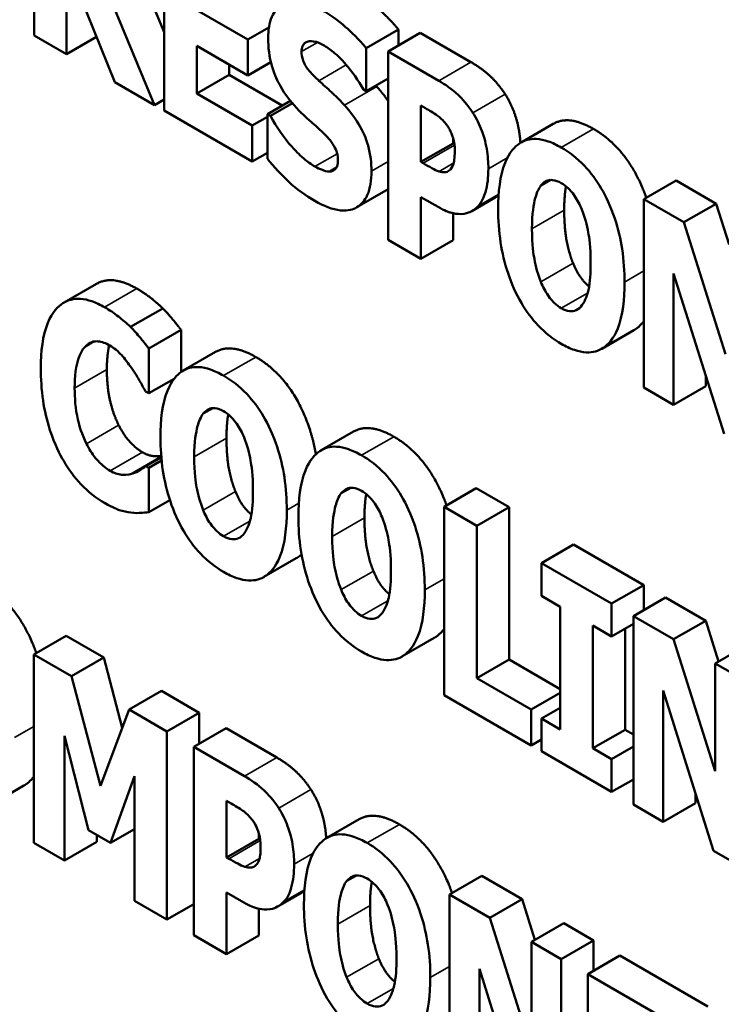
# Model space of a CAD drawing. Units: inches. Extents: x 4 to 172, y 2 to 134.
# Drawn here: x 141 to 142, y 122 to 123 of the extents above; entities that cross this region are included whole.
import ezdxf

# ---------------------------------------------------------------- set-up
doc = ezdxf.new("R2010")
doc.units = ezdxf.units.IN
doc.header["$LTSCALE"] = 8
doc.header["$MEASUREMENT"] = 0
doc.layers.add('Visible (ANSI)', color=7, linetype='Continuous', lineweight=50)
doc.layers.add('Visible Narrow (ANSI)', color=7, linetype='Continuous', lineweight=35)

msp = doc.modelspace()

# ---------------------------------------------------------------- linework, layer by layer
at = {"layer": 'Visible (ANSI)'}
for p, q in [((141.31959, 122.96917), (141.31959, 122.88655)), ((141.3767, 122.9362), (141.3767, 122.85358)), ((141.33386, 122.87832), (141.33386, 122.90865)), ((141.36773, 122.90958), (141.3767, 122.88801)), ((141.33902, 122.90567), (141.35496, 122.86613)), ((141.37247, 122.85602), (141.35322, 122.90229)), ((141.4134, 122.88475), (141.39097, 122.8977)), ((141.4134, 122.88475), (141.4226, 122.89006)), ((141.46529, 122.88096), (141.47944, 122.88913)), ((141.47486, 122.87952), (141.489, 122.88769)), ((141.47944, 122.88913), (141.47944, 122.88217)), ((141.489, 122.88769), (141.51121, 122.87487)), ((141.31959, 122.88655), (141.33386, 122.87832)), ((141.33386, 122.87832), (141.34699, 122.8859)), ((141.4134, 122.86901), (141.4134, 122.88475)), ((141.39097, 122.86108), (141.39097, 122.88197)), ((141.39097, 122.88197), (141.4134, 122.86901)), ((141.46529, 122.86208), (141.46529, 122.88096)), ((141.49707, 122.8667), (141.47486, 122.87952)), ((141.47486, 122.87952), (141.47486, 122.79691)), ((141.40511, 122.8738), (141.40511, 122.86924)), ((141.4134, 122.86901), (141.42348, 122.87483)), ((141.35496, 122.86613), (141.37247, 122.85602)), ((141.39097, 122.86108), (141.40511, 122.86924)), ((141.40511, 122.86924), (141.42842, 122.85579)), ((141.46529, 122.86208), (141.47486, 122.86761)), ((141.41532, 122.84702), (141.39097, 122.86108)), ((141.46402, 122.86282), (141.46529, 122.86208)), ((141.37247, 122.85602), (141.3767, 122.85847)), ((141.42193, 122.85204), (141.43206, 122.85789)), ((141.42326, 122.85127), (141.43292, 122.85685)), ((141.3767, 122.85358), (141.41532, 122.83129)), ((141.48924, 122.83105), (141.48924, 122.85582)), ((141.48924, 122.85582), (141.49127, 122.85465)), ((141.41532, 122.84702), (141.42193, 122.85084)), ((141.42326, 122.85127), (141.42193, 122.85204)), ((141.42193, 122.85204), (141.42193, 122.83236)), ((141.41532, 122.83129), (141.41532, 122.84702)), ((141.53319, 122.83961), (141.54734, 122.84778)), ((141.48924, 122.83105), (141.50338, 122.83922)), ((141.50338, 122.84154), (141.50338, 122.83922)), ((141.50338, 122.83922), (141.50394, 122.83889)), ((141.41532, 122.83129), (141.42193, 122.8351)), ((141.49023, 122.83048), (141.48924, 122.83105)), ((141.44929, 122.82687), (141.45223, 122.82856)), ((141.54194, 122.82071), (141.54618, 122.82316)), ((141.58705, 122.81475), (141.60119, 122.82292)), ((141.60119, 122.82292), (141.61882, 122.81274)), ((141.46111, 122.81116), (141.47486, 122.8191)), ((141.48924, 122.81566), (141.49678, 122.8113)), ((141.48924, 122.78861), (141.48924, 122.81566)), ((141.51168, 122.80954), (141.52334, 122.81627)), ((141.51394, 122.81124), (141.52337, 122.81668)), ((141.58705, 122.81475), (141.58705, 122.73214)), ((141.60468, 122.80458), (141.58705, 122.81475)), ((141.60468, 122.80458), (141.61882, 122.81274)), ((141.61882, 122.81274), (141.62445, 122.7949)), ((141.50338, 122.80858), (141.50338, 122.79677)), ((141.62294, 122.7467), (141.60468, 122.80458)), ((141.47486, 122.79691), (141.48924, 122.78861)), ((141.48924, 122.78861), (141.50338, 122.79677)), ((141.60015, 122.78215), (141.62224, 122.71182)), ((141.60015, 122.72457), (141.60015, 122.78215)), ((141.33277, 122.76941), (141.34692, 122.77757)), ((141.36191, 122.75867), (141.37605, 122.76683)), ((141.36991, 122.74923), (141.38405, 122.75739)), ((141.38405, 122.75739), (141.38405, 122.73891)), ((141.56859, 122.74908), (141.58273, 122.75725)), ((141.34225, 122.75027), (141.34565, 122.75223)), ((141.36991, 122.72955), (141.36991, 122.74923)), ((141.38505, 122.73955), (141.39919, 122.74771)), ((141.36991, 122.72955), (141.38104, 122.73597)), ((141.6143, 122.73712), (141.6143, 122.73274)), ((141.58705, 122.73214), (141.60015, 122.72457)), ((141.60015, 122.72457), (141.6143, 122.73274)), ((141.36846, 122.73038), (141.36991, 122.72955)), ((141.3938, 122.72064), (141.39803, 122.72309)), ((141.44558, 122.7046), (141.45972, 122.71277)), ((141.36272, 122.69433), (141.37538, 122.70164)), ((141.36863, 122.69755), (141.37539, 122.70145)), ((141.36991, 122.69681), (141.36863, 122.69755)), ((141.36991, 122.69681), (141.37553, 122.70005)), ((141.36991, 122.67739), (141.36991, 122.69681)), ((141.45433, 122.6857), (141.45856, 122.68814)), ((141.49943, 122.67974), (141.51358, 122.6879)), ((141.51358, 122.6879), (141.52795, 122.6796)), ((141.36991, 122.67739), (141.37916, 122.68274)), ((141.51381, 122.67144), (141.49943, 122.67974)), ((141.49943, 122.67974), (141.49943, 122.59712)), ((141.51381, 122.67144), (141.52795, 122.6796)), ((141.52795, 122.6796), (141.52795, 122.61272)), ((141.51381, 122.60455), (141.51381, 122.67144)), ((141.54211, 122.6551), (141.55625, 122.66327)), ((141.55625, 122.66327), (141.58709, 122.64546)), ((141.42044, 122.64902), (141.43458, 122.65718)), ((141.54211, 122.6551), (141.54211, 122.64071)), ((141.57295, 122.63729), (141.54211, 122.6551)), ((141.57295, 122.63729), (141.58709, 122.64546)), ((141.58709, 122.64546), (141.58709, 122.63448)), ((141.54211, 122.64071), (141.55034, 122.63595)), ((141.57295, 122.6229), (141.57295, 122.63729)), ((141.58246, 122.6318), (141.5966, 122.63997)), ((141.5966, 122.63997), (141.61423, 122.62979)), ((141.55034, 122.63595), (141.55034, 122.58213)), ((141.56472, 122.57382), (141.56472, 122.62765)), ((141.56472, 122.62765), (141.57295, 122.6229)), ((141.57295, 122.6229), (141.58246, 122.62839)), ((141.60008, 122.62163), (141.58246, 122.6318)), ((141.58246, 122.6318), (141.58246, 122.54919)), ((141.60008, 122.62163), (141.61423, 122.62979)), ((141.61423, 122.62979), (141.61986, 122.61195)), ((141.57886, 122.62631), (141.57886, 122.58199)), ((141.31947, 122.61497), (141.33361, 122.62314)), ((141.33361, 122.62314), (141.35013, 122.6136)), ((141.48097, 122.61407), (141.49511, 122.62224)), ((141.61835, 122.56375), (141.60008, 122.62163)), ((141.61835, 122.61108), (141.63249, 122.61925)), ((141.33599, 122.60543), (141.31947, 122.61497)), ((141.31947, 122.61497), (141.31947, 122.53236)), ((141.33599, 122.60543), (141.35013, 122.6136)), ((141.35013, 122.6136), (141.35828, 122.58273)), ((141.51381, 122.60455), (141.52795, 122.61272)), ((141.52795, 122.61272), (141.55034, 122.5998)), ((141.63145, 122.60352), (141.61835, 122.61108)), ((141.61835, 122.61108), (141.61835, 122.56375)), ((141.34869, 122.55733), (141.33599, 122.60543)), ((141.53758, 122.59083), (141.51381, 122.60455)), ((141.36133, 122.5908), (141.37547, 122.59897)), ((141.37547, 122.59897), (141.39199, 122.58943)), ((141.53758, 122.59083), (141.55034, 122.59819)), ((141.59556, 122.54162), (141.59556, 122.5992)), ((141.59556, 122.5992), (141.61765, 122.52887)), ((141.49943, 122.59712), (141.53758, 122.5751)), ((141.36133, 122.5908), (141.34869, 122.55733)), ((141.37785, 122.58126), (141.36133, 122.5908)), ((141.37785, 122.58126), (141.39199, 122.58943)), ((141.39199, 122.58943), (141.39199, 122.57577)), ((141.53758, 122.5751), (141.53758, 122.59083)), ((141.54211, 122.58688), (141.55034, 122.59163)), ((141.54211, 122.58688), (141.54211, 122.57249)), ((141.55034, 122.58213), (141.54211, 122.58688)), ((141.37785, 122.49865), (141.37785, 122.58126)), ((141.38968, 122.57443), (141.40382, 122.5826)), ((141.40382, 122.5826), (141.42603, 122.56978)), ((141.56472, 122.57382), (141.57886, 122.58199)), ((141.57886, 122.58199), (141.58246, 122.57991)), ((141.33298, 122.57932), (141.34341, 122.53795)), ((141.33298, 122.52456), (141.33298, 122.57932)), ((141.53758, 122.5751), (141.54211, 122.57771)), ((141.41188, 122.56161), (141.38968, 122.57443)), ((141.38968, 122.57443), (141.38968, 122.49182)), ((141.54211, 122.57249), (141.57295, 122.55468)), ((141.57295, 122.56907), (141.56472, 122.57382)), ((141.57295, 122.56907), (141.58246, 122.57456)), ((141.57295, 122.55468), (141.57295, 122.56907)), ((141.35315, 122.53232), (141.36359, 122.56165)), ((141.36359, 122.56165), (141.36359, 122.50688)), ((141.57295, 122.55468), (141.58246, 122.56017)), ((141.301, 122.5493), (141.31514, 122.55747)), ((141.6097, 122.55417), (141.6097, 122.54979)), ((141.40406, 122.52596), (141.40406, 122.55073)), ((141.40406, 122.55073), (141.40609, 122.54956)), ((141.59556, 122.54162), (141.6097, 122.54979)), ((141.58246, 122.54919), (141.59556, 122.54162)), ((141.44801, 122.53452), (141.46215, 122.54269)), ((141.34341, 122.53795), (141.35315, 122.53232)), ((141.35315, 122.53232), (141.36359, 122.53835)), ((141.33298, 122.52456), (141.34712, 122.53272)), ((141.34712, 122.53581), (141.34712, 122.53272)), ((141.40406, 122.52596), (141.4182, 122.53413)), ((141.4182, 122.53645), (141.4182, 122.53413)), ((141.4182, 122.53413), (141.41876, 122.5338)), ((141.31947, 122.53236), (141.33298, 122.52456)), ((141.61765, 122.52887), (141.63145, 122.5209)), ((141.40504, 122.52539), (141.40406, 122.52596)), ((141.45676, 122.51562), (141.461, 122.51807)), ((141.50187, 122.50966), (141.51601, 122.51783)), ((141.51601, 122.51783), (141.53364, 122.50765)), ((141.42649, 122.50445), (141.43816, 122.51118)), ((141.42876, 122.50615), (141.43818, 122.51159)), ((141.36359, 122.50688), (141.37785, 122.49865)), ((141.40406, 122.48352), (141.40406, 122.51056)), ((141.40406, 122.51056), (141.41159, 122.50621)), ((141.51949, 122.49948), (141.50187, 122.50966)), ((141.50187, 122.50966), (141.50187, 122.42705)), ((141.51949, 122.49948), (141.53364, 122.50765)), ((141.53364, 122.50765), (141.53926, 122.48981)), ((141.37785, 122.49865), (141.38968, 122.50548)), ((141.4182, 122.50349), (141.4182, 122.49168)), ((141.53776, 122.44161), (141.51949, 122.49948)), ((141.53776, 122.48894), (141.5519, 122.49711)), ((141.5519, 122.49711), (141.565, 122.48954)), ((141.38968, 122.49182), (141.40406, 122.48352)), ((141.40406, 122.48352), (141.4182, 122.49168)), ((141.55086, 122.48137), (141.565, 122.48954)), ((141.565, 122.48954), (141.565, 122.47615)), ((141.55086, 122.48137), (141.53776, 122.48894)), ((141.53776, 122.48894), (141.53776, 122.44161)), ((141.55086, 122.39876), (141.55086, 122.48137)), ((141.56246, 122.47468), (141.5766, 122.48285)), ((141.5766, 122.48285), (141.61521, 122.46055)), ((141.51497, 122.41948), (141.51497, 122.47706)), ((141.51497, 122.47706), (141.53706, 122.40673)), ((141.56246, 122.47468), (141.56246, 122.39207)), ((141.60107, 122.45239), (141.56246, 122.47468))]:
    msp.add_line(p, q, dxfattribs=at)
for points in [[(141.46019, 122.9058), (141.46535, 122.90282), (141.47544, 122.89398), (141.47944, 122.88913)], [(141.51121, 122.87487), (141.51614, 122.87202), (141.52333, 122.86526), (141.52623, 122.86078)], [(141.46952, 122.86453), (141.46973, 122.86431), (141.46993, 122.86409)], [(141.46993, 122.86409), (141.47273, 122.86099), (141.47486, 122.85783)], [(141.54734, 122.84778), (141.55424, 122.85177), (141.56501, 122.84554)], [(141.55291, 122.82035), (141.55214, 122.81607), (141.55214, 122.80993)], [(141.55214, 122.80993), (141.55214, 122.8023), (141.55423, 122.79105), (141.55603, 122.7866)], [(141.34692, 122.77757), (141.35398, 122.78165), (141.36469, 122.77547)], [(141.36469, 122.77547), (141.36811, 122.7735), (141.37356, 122.76921), (141.37605, 122.76683)], [(141.37605, 122.76683), (141.37802, 122.76483), (141.38266, 122.75927), (141.38405, 122.75739)], [(141.35255, 122.75068), (141.35152, 122.74637), (141.35152, 122.74002)], [(141.39919, 122.74771), (141.40609, 122.7517), (141.41687, 122.74548)], [(141.35152, 122.74002), (141.35152, 122.73232), (141.35437, 122.72017), (141.35668, 122.71562)], [(141.40476, 122.72028), (141.40399, 122.716), (141.40399, 122.70986)], [(141.35668, 122.71562), (141.35889, 122.7112), (141.3644, 122.70528), (141.36712, 122.7037)], [(141.45972, 122.71277), (141.46662, 122.71675), (141.4774, 122.71053)], [(141.40399, 122.70986), (141.40399, 122.70223), (141.40608, 122.69098), (141.40788, 122.68653)], [(141.46529, 122.68534), (141.46452, 122.68106), (141.46452, 122.67491)], [(141.46452, 122.67491), (141.46452, 122.66728), (141.46661, 122.65603), (141.46841, 122.65158)], [(141.43692, 122.65892), (141.43581, 122.65789), (141.43458, 122.65718)], [(141.42603, 122.56978), (141.43095, 122.56693), (141.43814, 122.56017), (141.44104, 122.55568)], [(141.46215, 122.54269), (141.46906, 122.54667), (141.47983, 122.54045)], [(141.46773, 122.51526), (141.46696, 122.51098), (141.46696, 122.50484)], [(141.46696, 122.50484), (141.46696, 122.49721), (141.46905, 122.48596), (141.47084, 122.48151)]]:
    msp.add_open_spline(points, degree=2, dxfattribs=at)
for points, degree, knots in [([(141.44605, 122.89763), (141.44412, 122.89874), (141.4422, 122.89966), (141.43854, 122.90092), (141.43682, 122.90128), (141.43189, 122.90155), (141.42964, 122.90061), (141.42638, 122.89867), (141.42493, 122.89701), (141.42275, 122.89215), (141.42227, 122.88893), (141.42227, 122.88538)], 3, [-0.1055662, -0.1055662, -0.1055662, -0.1055662, -0.0940507, -0.0940507, -0.0832153, -0.0832153, -0.0616718, -0.0616718, -0.0331399, -0.0331399, 0, 0, 0, 0]), ([(141.46529, 122.88096), (141.46194, 122.88503), (141.45859, 122.88819), (141.4529, 122.89317), (141.4495, 122.89564), (141.44605, 122.89763)], 3, [-0.06330312, -0.06330312, -0.06330312, -0.06330312, -0.0372499, -0.0372499, 0, 0, 0, 0]), ([(141.42227, 122.88538), (141.42227, 122.88143), (141.42274, 122.87714), (141.42509, 122.86917), (141.42643, 122.86641), (141.42963, 122.86082), (141.43209, 122.85766), (141.43468, 122.85485)], 3, [-0.07212488, -0.07212488, -0.07212488, -0.07212488, -0.04909078, -0.04909078, -0.03050711, -0.03050711, 0, 0, 0, 0]), ([(141.43694, 122.87946), (141.43694, 122.88034), (141.43707, 122.88113), (141.4377, 122.88265), (141.43821, 122.88311), (141.439, 122.88374), (141.43958, 122.88399), (141.44025, 122.88404)], 3, [-0.0170585, -0.0170585, -0.0170585, -0.0170585, -0.01320944, -0.01320944, -0.00831825, -0.00831825, 0, 0, 0, 0]), ([(141.44025, 122.88404), (141.44177, 122.88413), (141.44284, 122.88386), (141.4445, 122.88336), (141.44568, 122.88278), (141.4468, 122.88213)], 3, [-0.01836098, -0.01836098, -0.01836098, -0.01836098, -0.01211564, -0.01211564, 0, 0, 0, 0]), ([(141.44454, 122.8667), (141.4432, 122.86792), (141.4417, 122.86937), (141.43931, 122.87216), (141.43876, 122.87305), (141.43802, 122.87436), (141.43766, 122.87523), (141.43707, 122.87728), (141.43694, 122.87841), (141.43694, 122.87946)], 3, [-0.02590048, -0.02590048, -0.02590048, -0.02590048, -0.02134194, -0.02134194, -0.01715936, -0.01715936, -0.00979606, -0.00979606, 0, 0, 0, 0]), ([(141.4468, 122.88213), (141.44841, 122.8812), (141.45, 122.88006), (141.45376, 122.8768), (141.45543, 122.87491), (141.45914, 122.87058), (141.46179, 122.86687), (141.46402, 122.86282)], 3, [-0.05170723, -0.05170723, -0.05170723, -0.05170723, -0.04488174, -0.04488174, -0.03526922, -0.03526922, 0, 0, 0, 0]), ([(141.45579, 122.85592), (141.45297, 122.85899), (141.45177, 122.86012), (141.44823, 122.86335), (141.44638, 122.86503), (141.44454, 122.8667)], 3, [-0.03969311, -0.03969311, -0.03969311, -0.03969311, -0.02068057, -0.02068057, 0, 0, 0, 0]), ([(141.51208, 122.85261), (141.50969, 122.85632), (141.50737, 122.8588), (141.50288, 122.86302), (141.4999, 122.86507), (141.49707, 122.8667)], 3, [-0.05055521, -0.05055521, -0.05055521, -0.05055521, -0.03050657, -0.03050657, 0, 0, 0, 0]), ([(141.52623, 122.86078), (141.52947, 122.85575), (141.53261, 122.84481), (141.53292, 122.83945)], 2, [0, 0, 0, 1, 1.772261, 1.772261, 1.772261]), ([(141.43468, 122.85485), (141.43763, 122.85165), (141.44017, 122.84946), (141.44301, 122.84699), (141.4451, 122.84509), (141.44715, 122.8431)], 3, [-0.03153591, -0.03153591, -0.03153591, -0.03153591, -0.02325215, -0.02325215, 0, 0, 0, 0]), ([(141.46756, 122.82697), (141.46756, 122.83047), (141.46719, 122.83433), (141.46556, 122.84021), (141.4646, 122.84304), (141.46075, 122.84994), (141.45835, 122.8531), (141.45579, 122.85592)], 3, [-0.1191324, -0.1191324, -0.1191324, -0.1191324, -0.0602104, -0.0602104, -0.0303406, -0.0303406, 0, 0, 0, 0]), ([(141.49127, 122.85465), (141.49298, 122.85367), (141.49469, 122.85267), (141.49773, 122.85056), (141.49902, 122.84925), (141.5002, 122.84782)], 3, [-0.03287618, -0.03287618, -0.03287618, -0.03287618, -0.01450105, -0.01450105, 0, 0, 0, 0]), ([(141.51887, 122.82807), (141.51887, 122.83085), (141.51867, 122.8338), (141.51756, 122.84022), (141.51672, 122.84282), (141.51499, 122.84747), (141.5137, 122.85011), (141.51208, 122.85261)], 3, [-0.05305591, -0.05305591, -0.05305591, -0.05305591, -0.0388119, -0.0388119, -0.02276737, -0.02276737, 0, 0, 0, 0]), ([(141.4428, 122.82901), (141.44113, 122.82998), (141.43947, 122.83118), (141.43579, 122.83435), (141.43402, 122.83622), (141.42913, 122.84173), (141.42599, 122.84633), (141.42326, 122.85127)], 3, [-0.07041519, -0.07041519, -0.07041519, -0.07041519, -0.05835341, -0.05835341, -0.04307106, -0.04307106, 0, 0, 0, 0]), ([(141.5002, 122.84782), (141.50053, 122.84744), (141.50084, 122.84703), (141.50143, 122.84612), (141.50171, 122.84563), (141.50239, 122.84429), (141.50296, 122.84301), (141.50394, 122.83962), (141.50414, 122.83776), (141.50414, 122.83604)], 3, [-0.04268563, -0.04268563, -0.04268563, -0.04268563, -0.03581723, -0.03581723, -0.0284199, -0.0284199, -0.01605647, -0.01605647, 0, 0, 0, 0]), ([(141.56501, 122.84554), (141.57788, 122.83811), (141.58689, 122.81894), (141.58814, 122.81538)], 2, [0, 0, 0, 1, 1.213409, 1.213409, 1.213409]), ([(141.44715, 122.8431), (141.44796, 122.84234), (141.44873, 122.8415), (141.45041, 122.83933), (141.451, 122.8383), (141.45174, 122.83702), (141.45214, 122.83609), (141.45275, 122.834), (141.45289, 122.83291), (141.45289, 122.83189)], 3, [-0.02327958, -0.02327958, -0.02327958, -0.02327958, -0.02079117, -0.02079117, -0.01748691, -0.01748691, -0.00953295, -0.00953295, 0, 0, 0, 0]), ([(141.55087, 122.83738), (141.54892, 122.8385), (141.54698, 122.83943), (141.54328, 122.8407), (141.54155, 122.84107), (141.53707, 122.84129), (141.53462, 122.8406), (141.53048, 122.83783), (141.52806, 122.83536), (141.52393, 122.82505), (141.52316, 122.81777), (141.52316, 122.81033)], 3, [-0.2576018, -0.2576018, -0.2576018, -0.2576018, -0.2204345, -0.2204345, -0.1856276, -0.1856276, -0.1264045, -0.1264045, -0.0694441, -0.0694441, 0, 0, 0, 0]), ([(141.50414, 122.83604), (141.50414, 122.83251), (141.5038, 122.83089), (141.50314, 122.82882), (141.50248, 122.82791), (141.50165, 122.82724)], 3, [-0.02399634, -0.02399634, -0.02399634, -0.02399634, -0.01402573, -0.01402573, 0, 0, 0, 0]), ([(141.57859, 122.77833), (141.57859, 122.78298), (141.57829, 122.78787), (141.57686, 122.79722), (141.57584, 122.8017), (141.57256, 122.81153), (141.57042, 122.81597), (141.56625, 122.8231), (141.56379, 122.82643), (141.55778, 122.83276), (141.55435, 122.83537), (141.55087, 122.83738)], 3, [-0.1562329, -0.1562329, -0.1562329, -0.1562329, -0.1264136, -0.1264136, -0.1005225, -0.1005225, -0.0700255, -0.0700255, -0.0375297, -0.0375297, 0, 0, 0, 0]), ([(141.42193, 122.83236), (141.42487, 122.82882), (141.42799, 122.82552), (141.43486, 122.819), (141.43887, 122.81621), (141.44274, 122.81398)], 3, [-0.07769215, -0.07769215, -0.07769215, -0.07769215, -0.04166465, -0.04166465, 0, 0, 0, 0]), ([(141.45289, 122.83189), (141.45289, 122.83093), (141.45279, 122.83), (141.45235, 122.82871), (141.45206, 122.82817), (141.45086, 122.82719), (141.45014, 122.82691), (141.44929, 122.82687)], 3, [-0.03482774, -0.03482774, -0.03482774, -0.03482774, -0.02032999, -0.02032999, -0.01032076, -0.01032076, 0, 0, 0, 0]), ([(141.44274, 122.81398), (141.4466, 122.81175), (141.45048, 122.81016), (141.45737, 122.80947), (141.45961, 122.81028), (141.46316, 122.81236), (141.4647, 122.81414), (141.46705, 122.81945), (141.46756, 122.82305), (141.46756, 122.82697)], 3, [-0.1162282, -0.1162282, -0.1162282, -0.1162282, -0.0908067, -0.0908067, -0.0671425, -0.0671425, -0.0366238, -0.0366238, 0, 0, 0, 0]), ([(141.44929, 122.82687), (141.44811, 122.82677), (141.44663, 122.82732), (141.44494, 122.82796), (141.44375, 122.82846), (141.4428, 122.82901)], 3, [-0.01568844, -0.01568844, -0.01568844, -0.01568844, -0.01023869, -0.01023869, 0, 0, 0, 0]), ([(141.49724, 122.8269), (141.49623, 122.82723), (141.49512, 122.82777), (141.4928, 122.82902), (141.49151, 122.82974), (141.49023, 122.83048)], 3, [-0.02499815, -0.02499815, -0.02499815, -0.02499815, -0.01385126, -0.01385126, 0, 0, 0, 0]), ([(141.50165, 122.82724), (141.50112, 122.82678), (141.50041, 122.82661), (141.49902, 122.82653), (141.49817, 122.82658), (141.49724, 122.8269)], 3, [-0.02161896, -0.02161896, -0.02161896, -0.02161896, -0.01020889, -0.01020889, 0, 0, 0, 0]), ([(141.51394, 122.81124), (141.51604, 122.8131), (141.51706, 122.81597), (141.51847, 122.82091), (141.51887, 122.82435), (141.51887, 122.82807)], 3, [-0.05579526, -0.05579526, -0.05579526, -0.05579526, -0.0347507, -0.0347507, 0, 0, 0, 0]), ([(141.54194, 122.82071), (141.54266, 122.82152), (141.5435, 122.82226), (141.5451, 122.82302), (141.54592, 122.82324), (141.54827, 122.82302), (141.54955, 122.82254), (141.55087, 122.82178)], 3, [-0.04670958, -0.04670958, -0.04670958, -0.04670958, -0.02744304, -0.02744304, -0.01421435, -0.01421435, 0, 0, 0, 0]), ([(141.538, 122.80176), (141.538, 122.80861), (141.53871, 122.81253), (141.54002, 122.81723), (141.54081, 122.81928), (141.54194, 122.82071)], 3, [-0.0528802, -0.0528802, -0.0528802, -0.0528802, -0.02295605, -0.02295605, 0, 0, 0, 0]), ([(141.55087, 122.82178), (141.55189, 122.82119), (141.55288, 122.82044), (141.55447, 122.81892), (141.55555, 122.81783), (141.55796, 122.81437), (141.55901, 122.81228), (141.55986, 122.81023)], 3, [-0.0558683, -0.0558683, -0.0558683, -0.0558683, -0.03233084, -0.03233084, -0.01720713, -0.01720713, 0, 0, 0, 0]), ([(141.49678, 122.8113), (141.49966, 122.80964), (141.50148, 122.80908), (141.50389, 122.8084), (141.50542, 122.80818), (141.50687, 122.80822)], 3, [-0.02686003, -0.02686003, -0.02686003, -0.02686003, -0.01758954, -0.01758954, 0, 0, 0, 0]), ([(141.50687, 122.80822), (141.50887, 122.80826), (141.51015, 122.80879), (141.51192, 122.8096), (141.51298, 122.81033), (141.51394, 122.81124)], 3, [-0.02566973, -0.02566973, -0.02566973, -0.02566973, -0.01702466, -0.01702466, 0, 0, 0, 0]), ([(141.52316, 122.81033), (141.52316, 122.80566), (141.52347, 122.80073), (141.52492, 122.79129), (141.52597, 122.78677), (141.52898, 122.77782), (141.53094, 122.77335), (141.5355, 122.76553), (141.53794, 122.76222), (141.54395, 122.75591), (141.54738, 122.7533), (141.55087, 122.75128)], 3, [-0.1881922, -0.1881922, -0.1881922, -0.1881922, -0.1445473, -0.1445473, -0.1065084, -0.1065084, -0.069924, -0.069924, -0.037589, -0.037589, 0, 0, 0, 0]), ([(141.55986, 122.81023), (141.56124, 122.80692), (141.56212, 122.80335), (141.56306, 122.79809), (141.56374, 122.79382), (141.56374, 122.7869)], 3, [-0.1672644, -0.1672644, -0.1672644, -0.1672644, -0.0645632, -0.0645632, 0, 0, 0, 0]), ([(141.54188, 122.77843), (141.54054, 122.78177), (141.53965, 122.78525), (141.5387, 122.79037), (141.538, 122.79455), (141.538, 122.80176)], 3, [-0.1848306, -0.1848306, -0.1848306, -0.1848306, -0.0672831, -0.0672831, 0, 0, 0, 0]), ([(141.55603, 122.7866), (141.55788, 122.78211), (141.5616, 122.77761), (141.56306, 122.77641)], 2, [0, 0, 0, 1, 1.601986, 1.601986, 1.601986]), ([(141.56374, 122.7869), (141.56374, 122.78254), (141.56351, 122.77815), (141.56233, 122.77307), (141.5615, 122.77033), (141.55992, 122.76816)], 3, [-0.09214394, -0.09214394, -0.09214394, -0.09214394, -0.03346555, -0.03346555, 0, 0, 0, 0]), ([(141.55087, 122.76688), (141.54985, 122.76747), (141.54886, 122.76823), (141.54727, 122.76974), (141.54619, 122.77083), (141.54378, 122.77429), (141.54273, 122.77638), (141.54188, 122.77843)], 3, [-0.0558683, -0.0558683, -0.0558683, -0.0558683, -0.03233084, -0.03233084, -0.01720713, -0.01720713, 0, 0, 0, 0]), ([(141.55087, 122.75128), (141.55282, 122.75016), (141.55476, 122.74924), (141.55846, 122.74797), (141.56019, 122.74761), (141.5647, 122.74739), (141.56717, 122.7481), (141.57139, 122.75094), (141.57377, 122.75342), (141.57783, 122.76366), (141.57859, 122.77093), (141.57859, 122.77833)], 3, [-0.2509551, -0.2509551, -0.2509551, -0.2509551, -0.2155448, -0.2155448, -0.1823094, -0.1823094, -0.1252401, -0.1252401, -0.0690653, -0.0690653, 0, 0, 0, 0]), ([(141.35054, 122.76731), (141.34866, 122.76839), (141.34679, 122.76929), (141.3432, 122.77053), (141.34151, 122.7709), (141.33697, 122.77118), (141.33443, 122.7705), (141.33016, 122.76774), (141.3276, 122.76529), (141.32334, 122.75494), (141.32254, 122.74784), (141.32254, 122.74049)], 3, [-0.2623136, -0.2623136, -0.2623136, -0.2623136, -0.2254284, -0.2254284, -0.1905964, -0.1905964, -0.1279085, -0.1279085, -0.0686091, -0.0686091, 0, 0, 0, 0]), ([(141.36191, 122.75867), (141.3602, 122.76029), (141.35845, 122.7618), (141.35469, 122.76476), (141.35258, 122.76613), (141.35054, 122.76731)], 3, [-0.04121884, -0.04121884, -0.04121884, -0.04121884, -0.0219141, -0.0219141, 0, 0, 0, 0]), ([(141.55992, 122.76816), (141.55924, 122.76724), (141.55843, 122.76649), (141.55642, 122.76557), (141.55541, 122.76553), (141.55334, 122.76575), (141.55213, 122.76616), (141.55087, 122.76688)], 3, [-0.03434737, -0.03434737, -0.03434737, -0.03434737, -0.02419813, -0.02419813, -0.01354024, -0.01354024, 0, 0, 0, 0]), ([(141.36991, 122.74923), (141.36857, 122.75103), (141.3669, 122.75304), (141.36483, 122.75552), (141.36336, 122.75719), (141.36191, 122.75867)], 3, [-0.02539889, -0.02539889, -0.02539889, -0.02539889, -0.016785, -0.016785, 0, 0, 0, 0]), ([(141.58705, 122.76122), (141.58624, 122.76012), (141.58409, 122.75804), (141.58273, 122.75725)], 2, [0.8746368, 0.8746368, 0.8746368, 1, 1.1638418, 1.1638418, 1.1638418]), ([(141.33738, 122.73186), (141.33738, 122.7367), (141.33783, 122.74177), (141.34017, 122.74763), (141.34106, 122.74921), (141.34225, 122.75027)], 3, [-0.07197707, -0.07197707, -0.07197707, -0.07197707, -0.02075384, -0.02075384, 0, 0, 0, 0]), ([(141.34225, 122.75027), (141.34302, 122.751), (141.34389, 122.75162), (141.34594, 122.7524), (141.34687, 122.75242), (141.34932, 122.75218), (141.35107, 122.75154), (141.35286, 122.7505)], 3, [-0.03723332, -0.03723332, -0.03723332, -0.03723332, -0.0286644, -0.0286644, -0.0193545, -0.0193545, 0, 0, 0, 0]), ([(141.35286, 122.7505), (141.35372, 122.75), (141.35458, 122.74941), (141.35662, 122.74773), (141.3575, 122.74678), (141.35944, 122.74466), (141.36091, 122.7428), (141.36225, 122.74079)], 3, [-0.026089, -0.026089, -0.026089, -0.026089, -0.02295305, -0.02295305, -0.01849324, -0.01849324, 0, 0, 0, 0]), ([(141.41687, 122.74548), (141.42974, 122.73805), (141.4414, 122.71323), (141.44321, 122.70283)], 2, [0, 0, 0, 1, 1.57087, 1.57087, 1.57087]), ([(141.32254, 122.74049), (141.32254, 122.73597), (141.32282, 122.73121), (141.32415, 122.72216), (141.32511, 122.71782), (141.32857, 122.70715), (141.33097, 122.70263), (141.33478, 122.69612), (141.3373, 122.6927), (141.34346, 122.68621), (141.34697, 122.68354), (141.35054, 122.68148)], 3, [-0.1320545, -0.1320545, -0.1320545, -0.1320545, -0.1126969, -0.1126969, -0.095984, -0.095984, -0.0718072, -0.0718072, -0.0384671, -0.0384671, 0, 0, 0, 0]), ([(141.36225, 122.74079), (141.36424, 122.73795), (141.36497, 122.73667), (141.36669, 122.73361), (141.36764, 122.7319), (141.36846, 122.73038)], 3, [-0.02692638, -0.02692638, -0.02692638, -0.02692638, -0.0131522, -0.0131522, 0, 0, 0, 0]), ([(141.40272, 122.73731), (141.40078, 122.73844), (141.39883, 122.73936), (141.39513, 122.74064), (141.3934, 122.741), (141.38892, 122.74123), (141.38647, 122.74054), (141.38234, 122.73776), (141.37991, 122.73529), (141.37578, 122.72498), (141.37501, 122.71771), (141.37501, 122.71027)], 3, [-0.2576018, -0.2576018, -0.2576018, -0.2576018, -0.2204345, -0.2204345, -0.1856276, -0.1856276, -0.1264045, -0.1264045, -0.0694441, -0.0694441, 0, 0, 0, 0]), ([(141.43044, 122.67826), (141.43044, 122.68291), (141.43014, 122.68781), (141.42871, 122.69715), (141.42769, 122.70164), (141.42441, 122.71146), (141.42227, 122.7159), (141.4181, 122.72304), (141.41564, 122.72637), (141.40963, 122.73269), (141.40621, 122.7353), (141.40272, 122.73731)], 3, [-0.1562329, -0.1562329, -0.1562329, -0.1562329, -0.1264136, -0.1264136, -0.1005225, -0.1005225, -0.0700255, -0.0700255, -0.0375297, -0.0375297, 0, 0, 0, 0]), ([(141.34254, 122.70745), (141.34053, 122.71141), (141.33941, 122.71548), (141.3377, 122.72278), (141.33738, 122.72762), (141.33738, 122.73186)], 3, [-0.0614816, -0.0614816, -0.0614816, -0.0614816, -0.03956291, -0.03956291, 0, 0, 0, 0]), ([(141.3938, 122.72064), (141.39451, 122.72146), (141.39535, 122.7222), (141.39695, 122.72295), (141.39777, 122.72318), (141.40013, 122.72295), (141.40141, 122.72248), (141.40272, 122.72171)], 3, [-0.04670958, -0.04670958, -0.04670958, -0.04670958, -0.02744304, -0.02744304, -0.01421435, -0.01421435, 0, 0, 0, 0]), ([(141.38985, 122.7017), (141.38985, 122.70854), (141.39057, 122.71247), (141.39187, 122.71716), (141.39267, 122.71921), (141.3938, 122.72064)], 3, [-0.0528802, -0.0528802, -0.0528802, -0.0528802, -0.02295605, -0.02295605, 0, 0, 0, 0]), ([(141.40272, 122.72171), (141.40374, 122.72113), (141.40473, 122.72037), (141.40632, 122.71885), (141.40741, 122.71776), (141.40982, 122.7143), (141.41086, 122.71222), (141.41171, 122.71017)], 3, [-0.0558683, -0.0558683, -0.0558683, -0.0558683, -0.03233084, -0.03233084, -0.01720713, -0.01720713, 0, 0, 0, 0]), ([(141.37501, 122.71027), (141.37501, 122.70559), (141.37532, 122.70066), (141.37678, 122.69123), (141.37782, 122.6867), (141.38084, 122.67776), (141.38279, 122.67328), (141.38735, 122.66547), (141.3898, 122.66216), (141.3958, 122.65584), (141.39924, 122.65323), (141.40272, 122.65122)], 3, [-0.1881922, -0.1881922, -0.1881922, -0.1881922, -0.1445473, -0.1445473, -0.1065084, -0.1065084, -0.069924, -0.069924, -0.037589, -0.037589, 0, 0, 0, 0]), ([(141.41171, 122.71017), (141.41309, 122.70685), (141.41397, 122.70328), (141.41492, 122.69803), (141.4156, 122.69375), (141.4156, 122.68683)], 3, [-0.1672644, -0.1672644, -0.1672644, -0.1672644, -0.0645632, -0.0645632, 0, 0, 0, 0]), ([(141.4774, 122.71053), (141.49027, 122.7031), (141.49927, 122.68393), (141.50052, 122.68036)], 2, [0, 0, 0, 1, 1.213409, 1.213409, 1.213409]), ([(141.35298, 122.69554), (141.35189, 122.69617), (141.35081, 122.69695), (141.34881, 122.6987), (141.34765, 122.69982), (141.34498, 122.70307), (141.34366, 122.70521), (141.34254, 122.70745)], 3, [-0.04824701, -0.04824701, -0.04824701, -0.04824701, -0.03291413, -0.03291413, -0.01915334, -0.01915334, 0, 0, 0, 0]), ([(141.46325, 122.70237), (141.46131, 122.70349), (141.45936, 122.70442), (141.45566, 122.70569), (141.45393, 122.70606), (141.44945, 122.70628), (141.447, 122.70559), (141.44287, 122.70282), (141.44044, 122.70034), (141.43631, 122.69003), (141.43554, 122.68276), (141.43554, 122.67532)], 3, [-0.2576018, -0.2576018, -0.2576018, -0.2576018, -0.2204345, -0.2204345, -0.1856276, -0.1856276, -0.1264045, -0.1264045, -0.0694441, -0.0694441, 0, 0, 0, 0]), ([(141.36712, 122.7037), (141.36996, 122.70206), (141.37406, 122.7019), (141.37534, 122.70211)], 2, [0, 0, 0, 1, 1.60788, 1.60788, 1.60788]), ([(141.39374, 122.67836), (141.39239, 122.6817), (141.3915, 122.68519), (141.39055, 122.6903), (141.38985, 122.69449), (141.38985, 122.7017)], 3, [-0.1848306, -0.1848306, -0.1848306, -0.1848306, -0.0672831, -0.0672831, 0, 0, 0, 0]), ([(141.49097, 122.64332), (141.49097, 122.64796), (141.49067, 122.65286), (141.48924, 122.66221), (141.48822, 122.66669), (141.48494, 122.67652), (141.4828, 122.68095), (141.47863, 122.68809), (141.47617, 122.69142), (141.47016, 122.69774), (141.46674, 122.70035), (141.46325, 122.70237)], 3, [-0.1562329, -0.1562329, -0.1562329, -0.1562329, -0.1264136, -0.1264136, -0.1005225, -0.1005225, -0.0700255, -0.0700255, -0.0375297, -0.0375297, 0, 0, 0, 0]), ([(141.36863, 122.69755), (141.36779, 122.69696), (141.36694, 122.69639), (141.36505, 122.69517), (141.36391, 122.69469), (141.36272, 122.69433)], 3, [-0.02960729, -0.02960729, -0.02960729, -0.02960729, -0.01612507, -0.01612507, 0, 0, 0, 0]), ([(141.36272, 122.69433), (141.36076, 122.69364), (141.3586, 122.69376), (141.35632, 122.69398), (141.35468, 122.69455), (141.35298, 122.69554)], 3, [-0.02656063, -0.02656063, -0.02656063, -0.02656063, -0.01836096, -0.01836096, 0, 0, 0, 0]), ([(141.45433, 122.6857), (141.45504, 122.68651), (141.45588, 122.68725), (141.45748, 122.68801), (141.4583, 122.68823), (141.46066, 122.688), (141.46194, 122.68753), (141.46325, 122.68677)], 3, [-0.04670958, -0.04670958, -0.04670958, -0.04670958, -0.02744304, -0.02744304, -0.01421435, -0.01421435, 0, 0, 0, 0]), ([(141.40788, 122.68653), (141.40973, 122.68204), (141.41345, 122.67754), (141.41491, 122.67634)], 2, [0, 0, 0, 1, 1.601986, 1.601986, 1.601986]), ([(141.4156, 122.68683), (141.4156, 122.68247), (141.41536, 122.67808), (141.41418, 122.67301), (141.41335, 122.67026), (141.41177, 122.66809)], 3, [-0.09214394, -0.09214394, -0.09214394, -0.09214394, -0.03346555, -0.03346555, 0, 0, 0, 0]), ([(141.45038, 122.66675), (141.45038, 122.6736), (141.4511, 122.67752), (141.4524, 122.68221), (141.4532, 122.68426), (141.45433, 122.6857)], 3, [-0.0528802, -0.0528802, -0.0528802, -0.0528802, -0.02295605, -0.02295605, 0, 0, 0, 0]), ([(141.46325, 122.68677), (141.46427, 122.68618), (141.46526, 122.68542), (141.46685, 122.68391), (141.46794, 122.68282), (141.47035, 122.67936), (141.47139, 122.67727), (141.47224, 122.67522)], 3, [-0.0558683, -0.0558683, -0.0558683, -0.0558683, -0.03233084, -0.03233084, -0.01720713, -0.01720713, 0, 0, 0, 0]), ([(141.35054, 122.68148), (141.35455, 122.67917), (141.3563, 122.67858), (141.35868, 122.67782), (141.3604, 122.67748), (141.36202, 122.67726)], 3, [-0.02624211, -0.02624211, -0.02624211, -0.02624211, -0.01876252, -0.01876252, 0, 0, 0, 0]), ([(141.36202, 122.67726), (141.36415, 122.67696), (141.36559, 122.67705), (141.36745, 122.67717), (141.36873, 122.67727), (141.36991, 122.67739)], 3, [-0.0230329, -0.0230329, -0.0230329, -0.0230329, -0.01477628, -0.01477628, 0, 0, 0, 0]), ([(141.40272, 122.66682), (141.40171, 122.6674), (141.40071, 122.66816), (141.39913, 122.66968), (141.39804, 122.67077), (141.39563, 122.67423), (141.39459, 122.67631), (141.39374, 122.67836)], 3, [-0.0558683, -0.0558683, -0.0558683, -0.0558683, -0.03233084, -0.03233084, -0.01720713, -0.01720713, 0, 0, 0, 0]), ([(141.40272, 122.65122), (141.40467, 122.65009), (141.40661, 122.64917), (141.41031, 122.6479), (141.41204, 122.64754), (141.41655, 122.64732), (141.41902, 122.64803), (141.42324, 122.65087), (141.42562, 122.65335), (141.42968, 122.6636), (141.43044, 122.67086), (141.43044, 122.67826)], 3, [-0.2509551, -0.2509551, -0.2509551, -0.2509551, -0.2155448, -0.2155448, -0.1823094, -0.1823094, -0.1252401, -0.1252401, -0.0690653, -0.0690653, 0, 0, 0, 0]), ([(141.43554, 122.67532), (141.43554, 122.67064), (141.43585, 122.66571), (141.43731, 122.65628), (141.43835, 122.65175), (141.44137, 122.64281), (141.44332, 122.63833), (141.44788, 122.63052), (141.45033, 122.62721), (141.45633, 122.6209), (141.45977, 122.61828), (141.46325, 122.61627)], 3, [-0.1881922, -0.1881922, -0.1881922, -0.1881922, -0.1445473, -0.1445473, -0.1065084, -0.1065084, -0.069924, -0.069924, -0.037589, -0.037589, 0, 0, 0, 0]), ([(141.47224, 122.67522), (141.47362, 122.67191), (141.4745, 122.66834), (141.47545, 122.66308), (141.47613, 122.6588), (141.47613, 122.65189)], 3, [-0.1672644, -0.1672644, -0.1672644, -0.1672644, -0.0645632, -0.0645632, 0, 0, 0, 0]), ([(141.41177, 122.66809), (141.41109, 122.66718), (141.41028, 122.66642), (141.40827, 122.6655), (141.40727, 122.66546), (141.40519, 122.66568), (141.40398, 122.66609), (141.40272, 122.66682)], 3, [-0.03434737, -0.03434737, -0.03434737, -0.03434737, -0.02419813, -0.02419813, -0.01354024, -0.01354024, 0, 0, 0, 0]), ([(141.45427, 122.64342), (141.45292, 122.64675), (141.45203, 122.65024), (141.45108, 122.65536), (141.45038, 122.65954), (141.45038, 122.66675)], 3, [-0.1848306, -0.1848306, -0.1848306, -0.1848306, -0.0672831, -0.0672831, 0, 0, 0, 0]), ([(141.46841, 122.65158), (141.47026, 122.6471), (141.47398, 122.64259), (141.47544, 122.6414)], 2, [0, 0, 0, 1, 1.601986, 1.601986, 1.601986]), ([(141.47613, 122.65189), (141.47613, 122.64753), (141.47589, 122.64313), (141.47471, 122.63806), (141.47388, 122.63531), (141.4723, 122.63314)], 3, [-0.09214394, -0.09214394, -0.09214394, -0.09214394, -0.03346555, -0.03346555, 0, 0, 0, 0]), ([(141.29743, 122.64576), (141.3103, 122.63833), (141.31931, 122.61916), (141.32055, 122.6156)], 2, [0, 0, 0, 1, 1.213409, 1.213409, 1.213409]), ([(141.46325, 122.63187), (141.46224, 122.63246), (141.46124, 122.63321), (141.45966, 122.63473), (141.45857, 122.63582), (141.45616, 122.63928), (141.45512, 122.64137), (141.45427, 122.64342)], 3, [-0.0558683, -0.0558683, -0.0558683, -0.0558683, -0.03233084, -0.03233084, -0.01720713, -0.01720713, 0, 0, 0, 0]), ([(141.46325, 122.61627), (141.4652, 122.61515), (141.46714, 122.61422), (141.47084, 122.61296), (141.47257, 122.61259), (141.47708, 122.61237), (141.47955, 122.61308), (141.48377, 122.61592), (141.48615, 122.6184), (141.49021, 122.62865), (141.49097, 122.63592), (141.49097, 122.64332)], 3, [-0.2509551, -0.2509551, -0.2509551, -0.2509551, -0.2155448, -0.2155448, -0.1823094, -0.1823094, -0.1252401, -0.1252401, -0.0690653, -0.0690653, 0, 0, 0, 0]), ([(141.4723, 122.63314), (141.47162, 122.63223), (141.47081, 122.63148), (141.4688, 122.63056), (141.4678, 122.63052), (141.46572, 122.63073), (141.46451, 122.63114), (141.46325, 122.63187)], 3, [-0.03434737, -0.03434737, -0.03434737, -0.03434737, -0.02419813, -0.02419813, -0.01354024, -0.01354024, 0, 0, 0, 0]), ([(141.49943, 122.62621), (141.49862, 122.6251), (141.49647, 122.62302), (141.49511, 122.62224)], 2, [0.8746368, 0.8746368, 0.8746368, 1, 1.1638418, 1.1638418, 1.1638418]), ([(141.31947, 122.56144), (141.31865, 122.56034), (141.31651, 122.55825), (141.31514, 122.55747)], 2, [0.8746368, 0.8746368, 0.8746368, 1, 1.1638418, 1.1638418, 1.1638418]), ([(141.4269, 122.54752), (141.42451, 122.55123), (141.42219, 122.55371), (141.4177, 122.55793), (141.41472, 122.55998), (141.41188, 122.56161)], 3, [-0.05055521, -0.05055521, -0.05055521, -0.05055521, -0.03050657, -0.03050657, 0, 0, 0, 0]), ([(141.44104, 122.55568), (141.44429, 122.55066), (141.44742, 122.53972), (141.44773, 122.53436)], 2, [0, 0, 0, 1, 1.772261, 1.772261, 1.772261]), ([(141.40609, 122.54956), (141.40779, 122.54858), (141.40951, 122.54758), (141.41254, 122.54547), (141.41383, 122.54416), (141.41502, 122.54273)], 3, [-0.03287618, -0.03287618, -0.03287618, -0.03287618, -0.01450105, -0.01450105, 0, 0, 0, 0]), ([(141.43368, 122.52298), (141.43368, 122.52576), (141.43348, 122.52871), (141.43238, 122.53512), (141.43154, 122.53773), (141.42981, 122.54238), (141.42852, 122.54502), (141.4269, 122.54752)], 3, [-0.05305591, -0.05305591, -0.05305591, -0.05305591, -0.0388119, -0.0388119, -0.02276737, -0.02276737, 0, 0, 0, 0]), ([(141.41502, 122.54273), (141.41535, 122.54235), (141.41565, 122.54194), (141.41625, 122.54103), (141.41653, 122.54054), (141.41721, 122.5392), (141.41777, 122.53792), (141.41875, 122.53453), (141.41896, 122.53267), (141.41896, 122.53095)], 3, [-0.04268563, -0.04268563, -0.04268563, -0.04268563, -0.03581723, -0.03581723, -0.0284199, -0.0284199, -0.01605647, -0.01605647, 0, 0, 0, 0]), ([(141.47983, 122.54045), (141.4927, 122.53302), (141.50171, 122.51385), (141.50295, 122.51029)], 2, [0, 0, 0, 1, 1.213409, 1.213409, 1.213409]), ([(141.46569, 122.53229), (141.46374, 122.53341), (141.4618, 122.53434), (141.4581, 122.53561), (141.45637, 122.53598), (141.45188, 122.5362), (141.44944, 122.53551), (141.4453, 122.53274), (141.44288, 122.53027), (141.43875, 122.51995), (141.43797, 122.51268), (141.43797, 122.50524)], 3, [-0.2576018, -0.2576018, -0.2576018, -0.2576018, -0.2204345, -0.2204345, -0.1856276, -0.1856276, -0.1264045, -0.1264045, -0.0694441, -0.0694441, 0, 0, 0, 0]), ([(141.41896, 122.53095), (141.41896, 122.52742), (141.41862, 122.5258), (141.41795, 122.52373), (141.4173, 122.52282), (141.41646, 122.52215)], 3, [-0.02399634, -0.02399634, -0.02399634, -0.02399634, -0.01402573, -0.01402573, 0, 0, 0, 0]), ([(141.4934, 122.47324), (141.4934, 122.47789), (141.4931, 122.48278), (141.49168, 122.49213), (141.49066, 122.49661), (141.48738, 122.50644), (141.48524, 122.51088), (141.48107, 122.51801), (141.47861, 122.52134), (141.4726, 122.52767), (141.46917, 122.53028), (141.46569, 122.53229)], 3, [-0.1562329, -0.1562329, -0.1562329, -0.1562329, -0.1264136, -0.1264136, -0.1005225, -0.1005225, -0.0700255, -0.0700255, -0.0375297, -0.0375297, 0, 0, 0, 0]), ([(141.41206, 122.52181), (141.41105, 122.52214), (141.40993, 122.52268), (141.40761, 122.52393), (141.40633, 122.52465), (141.40504, 122.52539)], 3, [-0.02499815, -0.02499815, -0.02499815, -0.02499815, -0.01385126, -0.01385126, 0, 0, 0, 0]), ([(141.41646, 122.52215), (141.41594, 122.52169), (141.41523, 122.52152), (141.41384, 122.52144), (141.41299, 122.52149), (141.41206, 122.52181)], 3, [-0.02161896, -0.02161896, -0.02161896, -0.02161896, -0.01020889, -0.01020889, 0, 0, 0, 0]), ([(141.42876, 122.50615), (141.43086, 122.50801), (141.43188, 122.51088), (141.43328, 122.51582), (141.43368, 122.51926), (141.43368, 122.52298)], 3, [-0.05579526, -0.05579526, -0.05579526, -0.05579526, -0.0347507, -0.0347507, 0, 0, 0, 0]), ([(141.45282, 122.49667), (141.45282, 122.50352), (141.45353, 122.50744), (141.45484, 122.51214), (141.45563, 122.51418), (141.45676, 122.51562)], 3, [-0.0528802, -0.0528802, -0.0528802, -0.0528802, -0.02295605, -0.02295605, 0, 0, 0, 0]), ([(141.45676, 122.51562), (141.45748, 122.51643), (141.45831, 122.51717), (141.45992, 122.51793), (141.46074, 122.51815), (141.46309, 122.51793), (141.46437, 122.51745), (141.46569, 122.51669)], 3, [-0.04670958, -0.04670958, -0.04670958, -0.04670958, -0.02744304, -0.02744304, -0.01421435, -0.01421435, 0, 0, 0, 0]), ([(141.46569, 122.51669), (141.46671, 122.5161), (141.4677, 122.51535), (141.46929, 122.51383), (141.47037, 122.51274), (141.47278, 122.50928), (141.47383, 122.50719), (141.47468, 122.50514)], 3, [-0.0558683, -0.0558683, -0.0558683, -0.0558683, -0.03233084, -0.03233084, -0.01720713, -0.01720713, 0, 0, 0, 0]), ([(141.41159, 122.50621), (141.41448, 122.50455), (141.4163, 122.50398), (141.41871, 122.50331), (141.42024, 122.50309), (141.42168, 122.50313)], 3, [-0.02686003, -0.02686003, -0.02686003, -0.02686003, -0.01758954, -0.01758954, 0, 0, 0, 0]), ([(141.42168, 122.50313), (141.42369, 122.50316), (141.42497, 122.50369), (141.42674, 122.50451), (141.4278, 122.50524), (141.42876, 122.50615)], 3, [-0.02566973, -0.02566973, -0.02566973, -0.02566973, -0.01702466, -0.01702466, 0, 0, 0, 0]), ([(141.43797, 122.50524), (141.43797, 122.50056), (141.43828, 122.49564), (141.43974, 122.4862), (141.44079, 122.48168), (141.4438, 122.47273), (141.44576, 122.46826), (141.45032, 122.46044), (141.45276, 122.45713), (141.45876, 122.45082), (141.4622, 122.44821), (141.46569, 122.44619)], 3, [-0.1881922, -0.1881922, -0.1881922, -0.1881922, -0.1445473, -0.1445473, -0.1065084, -0.1065084, -0.069924, -0.069924, -0.037589, -0.037589, 0, 0, 0, 0]), ([(141.47468, 122.50514), (141.47605, 122.50183), (141.47693, 122.49826), (141.47788, 122.493), (141.47856, 122.48873), (141.47856, 122.48181)], 3, [-0.1672644, -0.1672644, -0.1672644, -0.1672644, -0.0645632, -0.0645632, 0, 0, 0, 0]), ([(141.4567, 122.47334), (141.45536, 122.47668), (141.45446, 122.48016), (141.45352, 122.48528), (141.45282, 122.48946), (141.45282, 122.49667)], 3, [-0.1848306, -0.1848306, -0.1848306, -0.1848306, -0.0672831, -0.0672831, 0, 0, 0, 0]), ([(141.47084, 122.48151), (141.4727, 122.47702), (141.47641, 122.47252), (141.47787, 122.47132)], 2, [0, 0, 0, 1, 1.601986, 1.601986, 1.601986]), ([(141.47856, 122.48181), (141.47856, 122.47745), (141.47833, 122.47306), (141.47714, 122.46798), (141.47632, 122.46524), (141.47473, 122.46306)], 3, [-0.09214394, -0.09214394, -0.09214394, -0.09214394, -0.03346555, -0.03346555, 0, 0, 0, 0]), ([(141.46569, 122.46179), (141.46467, 122.46238), (141.46368, 122.46314), (141.46209, 122.46465), (141.46101, 122.46574), (141.4586, 122.4692), (141.45755, 122.47129), (141.4567, 122.47334)], 3, [-0.0558683, -0.0558683, -0.0558683, -0.0558683, -0.03233084, -0.03233084, -0.01720713, -0.01720713, 0, 0, 0, 0]), ([(141.46569, 122.44619), (141.46763, 122.44507), (141.46958, 122.44415), (141.47327, 122.44288), (141.47501, 122.44252), (141.47952, 122.4423), (141.48199, 122.44301), (141.48621, 122.44585), (141.48859, 122.44832), (141.49265, 122.45857), (141.4934, 122.46584), (141.4934, 122.47324)], 3, [-0.2509551, -0.2509551, -0.2509551, -0.2509551, -0.2155448, -0.2155448, -0.1823094, -0.1823094, -0.1252401, -0.1252401, -0.0690653, -0.0690653, 0, 0, 0, 0]), ([(141.47473, 122.46306), (141.47406, 122.46215), (141.47325, 122.4614), (141.47124, 122.46048), (141.47023, 122.46044), (141.46815, 122.46066), (141.46695, 122.46107), (141.46569, 122.46179)], 3, [-0.03434737, -0.03434737, -0.03434737, -0.03434737, -0.02419813, -0.02419813, -0.01354024, -0.01354024, 0, 0, 0, 0])]:
    msp.add_open_spline(points, degree=degree, knots=knots, dxfattribs=at)
at = {"layer": 'Visible Narrow (ANSI)'}
for p, q in [((141.43694, 122.87946), (141.44396, 122.88351)), ((141.49707, 122.8667), (141.51121, 122.87487)), ((141.44454, 122.8667), (141.45653, 122.87362)), ((141.45579, 122.85592), (141.46993, 122.86409)), ((141.51208, 122.85261), (141.52623, 122.86078)), ((141.55087, 122.83738), (141.56501, 122.84554)), ((141.49023, 122.83048), (141.504, 122.83844)), ((141.4428, 122.82901), (141.45255, 122.83464)), ((141.46756, 122.82697), (141.47486, 122.83119)), ((141.49724, 122.8269), (141.50369, 122.83062)), ((141.51887, 122.82807), (141.52718, 122.83288)), ((141.538, 122.80176), (141.55214, 122.80993)), ((141.54188, 122.77843), (141.55603, 122.7866)), ((141.57859, 122.77833), (141.58705, 122.78322)), ((141.35054, 122.76731), (141.36469, 122.77547)), ((141.55087, 122.76688), (141.5624, 122.77354)), ((141.40272, 122.73731), (141.41687, 122.74548)), ((141.33738, 122.73186), (141.35152, 122.74002)), ((141.34254, 122.70745), (141.35668, 122.71562)), ((141.38985, 122.7017), (141.40399, 122.70986)), ((141.46325, 122.70237), (141.4774, 122.71053)), ((141.35298, 122.69554), (141.36712, 122.7037)), ((141.39374, 122.67836), (141.40788, 122.68653)), ((141.43044, 122.67826), (141.43573, 122.68132)), ((141.40272, 122.66682), (141.41425, 122.67347)), ((141.45038, 122.66675), (141.46452, 122.67491)), ((141.45427, 122.64342), (141.46841, 122.65158)), ((141.49097, 122.64332), (141.49943, 122.6482)), ((141.46325, 122.63187), (141.47478, 122.63852)), ((141.311, 122.57855), (141.31947, 122.58344)), ((141.41188, 122.56161), (141.42603, 122.56978)), ((141.4269, 122.54752), (141.44104, 122.55568)), ((141.46569, 122.53229), (141.47983, 122.54045)), ((141.40504, 122.52539), (141.41882, 122.53335)), ((141.41206, 122.52181), (141.4185, 122.52553)), ((141.43368, 122.52298), (141.442, 122.52779)), ((141.45282, 122.49667), (141.46696, 122.50484)), ((141.4567, 122.47334), (141.47084, 122.48151)), ((141.4934, 122.47324), (141.50187, 122.47813)), ((141.46569, 122.46179), (141.47722, 122.46845))]:
    msp.add_line(p, q, dxfattribs=at)

doc.saveas('drawing.dxf')
